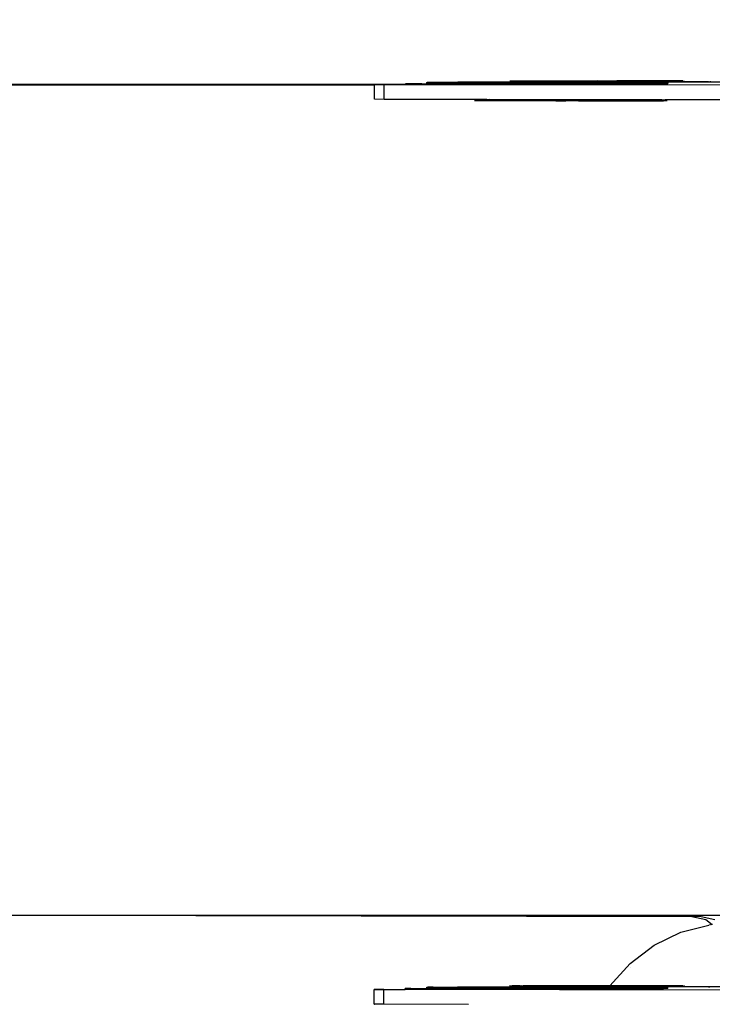
# Model space of a CAD drawing. Units: centimetres. Extents: x -1359 to 1328, y -704 to 1011.
# Drawn here: x 84 to 141, y 22 to 103 of the extents above; entities that cross this region are included whole.
import ezdxf

# ---------------------------------------------------------------- set-up
doc = ezdxf.new("R2010")
doc.units = ezdxf.units.CM
doc.layers.add('VP-DIM', color=7, linetype='Continuous')
doc.layers.add('VP-HIC', color=6, linetype='Continuous')
doc.layers.add('VP-EQ', color=7, linetype='Continuous', true_color=0x8a3492)
doc.dimstyles.new('Strefa', dxfattribs={"dimtxt": 14, "dimasz": 20, "dimexe": 20, "dimexo": 50, "dimgap": 20, "dimtad": 0, "dimdec": 0, "dimzin": 0, "dimdsep": 46, "dimtxsty": 'Standard', "dimcen": 0.09, "dimadec": 0, "dimazin": 0, "dimtfac": 1, "dimtdec": 4, "dimtofl": 0, "dimtmove": 0, "dimatfit": 3, "dimfxl": 70, "dimfxlon": 1, "dimtolj": 1, "dimtzin": 0, "dimarcsym": 0})

# ---------------------------------------------------------------- blocks, each defined once
blk = doc.blocks.new('*D16')
at = {"layer": 'Defpoints', "color": 0}
for p in [(110.875, 418.268), (-277.895, -703.416), (1277.569, -703.416)]:
    blk.add_point(p, dxfattribs=at)
at = {"layer": 'VP-DIM', "color": 0, "lineweight": -2}
for p, q in [((1177.569, 418.268), (1327.569, 418.268)), ((1277.569, 368.268), (1277.569, -62.574)), ((1277.569, -653.416), (1277.569, -222.574)), ((1177.569, -703.416), (1327.569, -703.416))]:
    blk.add_line(p, q, dxfattribs=at)
at = {"layer": 'VP-DIM', "color": 0}
for points in [[(1285.902, 368.268), (1269.236, 368.268), (1277.569, 418.268)], [(1269.236, -653.416), (1285.902, -653.416), (1277.569, -703.416)]]:
    blk.add_solid(points, dxfattribs=at)
at = {"layer": 'VP-DIM', "color": 0, "insert": (1277.569, -142.574), "char_height": 40, "attachment_point": 5, "rotation": 90}
blk.add_mtext('\\A1;1122', dxfattribs=at)
blk = doc.blocks.new('*D17')
at = {"layer": 'Defpoints', "color": 0}
for p in [(285.709, 191.536), (-278.64, -603.259), (1081.72, -603.259)]:
    blk.add_point(p, dxfattribs=at)
at = {"layer": 'VP-DIM', "color": 0, "lineweight": -2}
for p, q in [((981.72, 191.536), (1131.72, 191.536)), ((1081.72, 141.536), (1081.72, -132.528)), ((1081.72, -553.259), (1081.72, -279.195)), ((981.72, -603.259), (1131.72, -603.259))]:
    blk.add_line(p, q, dxfattribs=at)
at = {"layer": 'VP-DIM', "color": 0}
for points in [[(1090.053, 141.536), (1073.387, 141.536), (1081.72, 191.536)], [(1073.387, -553.259), (1090.053, -553.259), (1081.72, -603.259)]]:
    blk.add_solid(points, dxfattribs=at)
at = {"layer": 'VP-DIM', "color": 0, "insert": (1081.72, -205.861), "char_height": 40, "attachment_point": 5, "rotation": 90}
blk.add_mtext('\\A1;795', dxfattribs=at)
blk = doc.blocks.new('*D18')
at = {"layer": 'Defpoints', "color": 0}
for p in [(-438.459, 961.257), (916.842, 12.141), (-438.459, -543.867)]:
    blk.add_point(p, dxfattribs=at)
at = {"layer": 'VP-DIM', "color": 0, "lineweight": -2}
for p, q in [((-438.459, 861.257), (-438.459, 1011.257)), ((916.842, 861.257), (916.842, 1011.257)), ((-388.459, 961.257), (119.565, 961.257)), ((866.842, 961.257), (292.899, 961.257))]:
    blk.add_line(p, q, dxfattribs=at)
at = {"layer": 'VP-DIM', "color": 0}
for points in [[(-388.459, 969.59), (-388.459, 952.923), (-438.459, 961.257)], [(866.842, 952.923), (866.842, 969.59), (916.842, 961.257)]]:
    blk.add_solid(points, dxfattribs=at)
at = {"layer": 'VP-DIM', "color": 0, "insert": (206.232, 961.257), "char_height": 40, "attachment_point": 5}
blk.add_mtext('\\A1;1355', dxfattribs=at)
blk = doc.blocks.new('*D19')
at = {"layer": 'Defpoints', "color": 0}
for p in [(-334.344, 614.256), (716.842, -34.409), (-334.344, -547.561)]:
    blk.add_point(p, dxfattribs=at)
at = {"layer": 'VP-DIM', "color": 0, "lineweight": -2}
for p, q in [((-334.344, 514.256), (-334.344, 664.256)), ((716.842, 514.256), (716.842, 664.256)), ((-284.344, 614.256), (228, 614.256)), ((666.842, 614.256), (381.333, 614.256))]:
    blk.add_line(p, q, dxfattribs=at)
at = {"layer": 'VP-DIM', "color": 0}
for points in [[(-284.344, 622.589), (-284.344, 605.923), (-334.344, 614.256)], [(666.842, 605.923), (666.842, 622.589), (716.842, 614.256)]]:
    blk.add_solid(points, dxfattribs=at)
at = {"layer": 'VP-DIM', "color": 0, "insert": (304.667, 614.256), "char_height": 40, "attachment_point": 5}
blk.add_mtext('\\A1;1051', dxfattribs=at)
blk = doc.blocks.new('3240')
at = {"layer": 'VP-EQ', "color": 7}
for p, q in [((2045.715, 364.625), (2008.534, 364.625)), ((2008.54, 364.598), (2043.165, 364.595)), ((2008.54, 364.595), (2043.165, 364.595)), ((2043.165, 364.6), (2043.173, 364.598)), ((2043.165, 364.595), (2043.165, 364.6)), ((2043.165, 364.595), (2043.173, 364.598)), ((2043.165, 363.4), (2043.165, 364.595)), ((2043.18, 364.595), (2043.173, 364.598)), ((2043.18, 364.595), (2043.922, 364.605)), ((2043.963, 364.591), (2043.18, 364.595)), ((2043.922, 364.605), (2045.715, 364.61)), ((2043.963, 363.391), (2043.963, 364.591)), ((2073.29, 364.552), (2043.963, 364.591)), ((2045.715, 364.673), (2045.87, 364.677)), ((2046.167, 364.668), (2045.715, 364.673)), ((2045.715, 364.625), (2045.715, 364.673)), ((2045.715, 364.61), (2045.715, 364.625)), ((2046.167, 364.612), (2045.715, 364.61)), ((2045.87, 364.677), (2046.602, 364.681)), ((2047.062, 364.664), (2046.167, 364.668)), ((2046.167, 364.612), (2046.167, 364.668)), ((2046.167, 364.612), (2053.072, 364.625)), ((2046.602, 364.681), (2047.472, 364.683)), ((2056.694, 364.64), (2047.062, 364.664)), ((2047.472, 364.789), (2047.559, 364.791)), ((2047.472, 364.683), (2047.472, 364.789)), ((2047.472, 364.683), (2047.768, 364.684)), ((2047.559, 364.791), (2048.009, 364.793)), ((2047.768, 364.786), (2047.559, 364.791)), ((2047.768, 364.684), (2047.768, 364.786)), ((2048.009, 364.785), (2047.768, 364.786)), ((2047.768, 364.684), (2048.009, 364.685)), ((2048.009, 364.793), (2050.005, 364.799)), ((2048.009, 364.685), (2048.009, 364.785)), ((2048.009, 364.785), (2051.391, 364.769)), ((2051.621, 364.693), (2048.009, 364.685)), ((2073.233, 364.817), (2050.005, 364.799)), ((2051.391, 364.769), (2051.578, 364.772)), ((2051.391, 364.699), (2051.639, 364.701)), ((2051.621, 364.693), (2051.391, 364.699)), ((2051.639, 364.773), (2051.578, 364.772)), ((2051.578, 364.772), (2051.639, 364.768)), ((2051.639, 364.696), (2051.621, 364.693)), ((2051.639, 364.773), (2052.357, 364.771)), ((2052.357, 364.771), (2051.639, 364.768)), ((2052.357, 364.698), (2051.639, 364.701)), ((2051.639, 364.696), (2052.243, 364.694)), ((2052.243, 364.694), (2052.357, 364.698)), ((2052.389, 364.771), (2052.357, 364.771)), ((2052.357, 364.698), (2052.389, 364.697)), ((2052.484, 364.772), (2052.389, 364.771)), ((2052.389, 364.771), (2052.484, 364.769)), ((2052.389, 364.697), (2052.484, 364.7)), ((2052.484, 364.697), (2052.389, 364.697)), ((2052.609, 364.768), (2052.484, 364.772)), ((2052.484, 364.769), (2052.609, 364.768)), ((2052.484, 364.7), (2052.634, 364.7)), ((2052.634, 364.696), (2052.484, 364.697)), ((2052.634, 364.773), (2052.609, 364.768)), ((2052.609, 364.768), (2052.758, 364.768)), ((2052.634, 364.773), (2052.994, 364.777)), ((2053.163, 364.705), (2052.634, 364.7)), ((2053.163, 364.705), (2052.634, 364.696)), ((2052.634, 364.696), (2052.894, 364.695)), ((2053.163, 364.764), (2052.758, 364.768)), ((2052.894, 364.695), (2052.994, 364.692)), ((2052.994, 364.777), (2053.9, 364.777)), ((2052.994, 364.692), (2053.9, 364.692)), ((2053.412, 364.625), (2053.072, 364.625)), ((2054.028, 364.765), (2053.163, 364.764)), ((2054.028, 364.704), (2053.163, 364.705)), ((2060.587, 364.636), (2053.412, 364.625)), ((2053.9, 364.777), (2055.407, 364.783)), ((2053.9, 364.692), (2055.568, 364.7)), ((2053.9, 364.692), (2055.407, 364.686)), ((2054.53, 364.764), (2054.028, 364.765)), ((2055.638, 364.71), (2054.028, 364.704)), ((2054.273, 364.887), (2054.498, 364.888)), ((2054.498, 364.884), (2054.273, 364.887)), ((2055.152, 364.886), (2054.498, 364.888)), ((2054.498, 364.884), (2055.152, 364.886)), ((2055.638, 364.759), (2054.53, 364.764)), ((2055.181, 364.885), (2055.152, 364.886)), ((2055.181, 364.885), (2055.267, 364.887)), ((2055.267, 364.884), (2055.181, 364.885)), ((2055.267, 364.887), (2055.404, 364.888)), ((2055.404, 364.884), (2055.267, 364.887)), ((2055.404, 364.884), (2055.267, 364.884)), ((2055.885, 364.891), (2055.404, 364.888)), ((2055.885, 364.891), (2055.404, 364.884)), ((2055.404, 364.884), (2055.731, 364.88)), ((2055.407, 364.783), (2056.174, 364.782)), ((2055.407, 364.686), (2056.174, 364.686)), ((2055.568, 364.7), (2061.65, 364.705)), ((2055.758, 364.761), (2055.638, 364.759)), ((2055.758, 364.707), (2055.638, 364.71)), ((2055.731, 364.88), (2056.556, 364.88)), ((2056.074, 364.76), (2055.758, 364.761)), ((2056.191, 364.707), (2055.758, 364.707)), ((2056.673, 364.891), (2055.885, 364.891)), ((2056.146, 364.76), (2056.074, 364.76)), ((2056.191, 364.762), (2056.146, 364.76)), ((2056.174, 364.782), (2058.068, 364.788)), ((2056.174, 364.686), (2058.068, 364.681)), ((2056.197, 364.76), (2056.191, 364.762)), ((2056.197, 364.708), (2056.191, 364.707)), ((2056.339, 364.76), (2056.197, 364.76)), ((2056.339, 364.708), (2056.197, 364.708)), ((2056.468, 364.76), (2056.339, 364.76)), ((2056.468, 364.709), (2056.339, 364.708)), ((2056.519, 364.758), (2056.468, 364.76)), ((2056.519, 364.709), (2056.468, 364.709)), ((2056.556, 364.762), (2056.519, 364.758)), ((2056.556, 364.706), (2056.519, 364.709)), ((2056.556, 364.88), (2057.927, 364.874)), ((2056.887, 364.762), (2056.556, 364.762)), ((2056.887, 364.707), (2056.556, 364.706)), ((2058.138, 364.896), (2056.673, 364.891)), ((2060.587, 364.636), (2056.694, 364.64)), ((2057.019, 364.761), (2056.887, 364.762)), ((2057.019, 364.708), (2056.887, 364.707)), ((2058.105, 364.757), (2057.019, 364.761)), ((2058.105, 364.711), (2057.019, 364.708)), ((2057.927, 364.874), (2058.625, 364.875)), ((2058.068, 364.788), (2058.602, 364.787)), ((2058.068, 364.681), (2058.602, 364.682)), ((2058.125, 364.755), (2058.105, 364.757)), ((2058.125, 364.714), (2058.105, 364.711)), ((2058.362, 364.756), (2058.125, 364.755)), ((2058.491, 364.71), (2058.125, 364.714)), ((2058.247, 364.894), (2058.138, 364.896)), ((2058.64, 364.893), (2058.247, 364.894)), ((2058.491, 364.759), (2058.362, 364.756)), ((2058.792, 364.757), (2058.491, 364.759)), ((2058.792, 364.712), (2058.491, 364.71)), ((2058.602, 364.787), (2058.676, 364.789)), ((2058.602, 364.682), (2058.676, 364.68)), ((2058.625, 364.875), (2060.349, 364.87)), ((2058.647, 364.895), (2058.64, 364.893)), ((2058.776, 364.895), (2058.647, 364.895)), ((2058.886, 364.786), (2058.676, 364.789)), ((2058.676, 364.68), (2058.886, 364.683)), ((2058.892, 364.895), (2058.776, 364.895)), ((2058.795, 364.759), (2058.792, 364.757)), ((2058.795, 364.709), (2058.792, 364.712)), ((2058.998, 364.758), (2058.795, 364.759)), ((2058.998, 364.711), (2058.795, 364.709)), ((2059.059, 364.787), (2058.886, 364.786)), ((2059.059, 364.681), (2058.886, 364.683)), ((2058.939, 364.895), (2058.892, 364.895)), ((2058.973, 364.893), (2058.939, 364.895)), ((2059.274, 364.893), (2058.973, 364.893)), ((2059.201, 364.757), (2058.998, 364.758)), ((2059.201, 364.712), (2058.998, 364.711)), ((2059.201, 364.787), (2059.059, 364.787)), ((2059.201, 364.682), (2059.059, 364.681)), ((2059.284, 364.789), (2059.201, 364.787)), ((2059.209, 364.76), (2059.201, 364.757)), ((2059.209, 364.709), (2059.201, 364.712)), ((2059.284, 364.679), (2059.201, 364.682)), ((2059.284, 364.757), (2059.209, 364.76)), ((2059.284, 364.754), (2059.209, 364.76)), ((2059.284, 364.712), (2059.209, 364.709)), ((2059.394, 364.894), (2059.274, 364.893)), ((2059.337, 364.787), (2059.284, 364.789)), ((2059.616, 364.759), (2059.284, 364.757)), ((2059.284, 364.754), (2059.284, 364.757)), ((2059.784, 364.755), (2059.284, 364.754)), ((2059.284, 364.715), (2059.284, 364.712)), ((2059.784, 364.714), (2059.284, 364.715)), ((2059.616, 364.709), (2059.284, 364.712)), ((2059.337, 364.681), (2059.284, 364.679)), ((2059.351, 364.785), (2059.337, 364.787)), ((2059.351, 364.684), (2059.337, 364.681)), ((2059.373, 364.788), (2059.351, 364.785)), ((2059.373, 364.681), (2059.351, 364.684)), ((2059.797, 364.786), (2059.373, 364.788)), ((2059.797, 364.683), (2059.373, 364.681)), ((2060.382, 364.898), (2059.394, 364.894)), ((2059.784, 364.758), (2059.616, 364.759)), ((2059.784, 364.711), (2059.616, 364.709)), ((2059.784, 364.755), (2059.784, 364.758)), ((2059.986, 364.753), (2059.784, 364.755)), ((2061.041, 364.717), (2059.784, 364.714)), ((2059.784, 364.714), (2059.784, 364.711)), ((2059.868, 364.788), (2059.797, 364.786)), ((2059.868, 364.681), (2059.797, 364.683)), ((2059.915, 364.787), (2059.868, 364.788)), ((2059.915, 364.681), (2059.868, 364.681)), ((2059.915, 364.787), (2060.919, 364.791)), ((2059.915, 364.681), (2060.919, 364.677)), ((2061.041, 364.752), (2059.986, 364.753)), ((2060.349, 364.87), (2060.835, 364.871)), ((2060.401, 364.9), (2060.382, 364.898)), ((2060.734, 364.896), (2060.401, 364.9)), ((2061.738, 364.634), (2060.587, 364.636)), ((2061.008, 364.898), (2060.734, 364.896)), ((2060.835, 364.871), (2060.902, 364.869)), ((2060.902, 364.869), (2061.093, 364.872)), ((2060.919, 364.791), (2061.329, 364.79)), ((2060.919, 364.677), (2061.329, 364.679)), ((2061.01, 364.896), (2061.008, 364.898)), ((2061.195, 364.897), (2061.01, 364.896)), ((2061.407, 364.753), (2061.041, 364.752)), ((2061.407, 364.715), (2061.041, 364.717)), ((2061.251, 364.87), (2061.093, 364.872)), ((2061.379, 364.898), (2061.195, 364.897)), ((2061.38, 364.87), (2061.251, 364.87)), ((2061.329, 364.79), (2063.897, 364.793)), ((2061.329, 364.679), (2063.897, 364.675)), ((2061.388, 364.895), (2061.379, 364.898)), ((2061.455, 364.868), (2061.38, 364.87)), ((2061.455, 364.901), (2061.388, 364.895)), ((2061.758, 364.896), (2061.388, 364.895)), ((2063.896, 364.75), (2061.407, 364.753)), ((2061.65, 364.716), (2061.407, 364.715)), ((2061.758, 364.896), (2061.455, 364.901)), ((2061.504, 364.87), (2061.455, 364.868)), ((2061.517, 364.872), (2061.504, 364.87)), ((2061.537, 364.87), (2061.517, 364.872)), ((2061.53, 364.77), (2061.561, 364.769)), ((2061.53, 364.699), (2061.561, 364.699)), ((2061.922, 364.872), (2061.537, 364.87)), ((2061.561, 364.769), (2061.639, 364.77)), ((2061.561, 364.699), (2061.639, 364.699)), ((2061.639, 364.77), (2061.703, 364.769)), ((2061.703, 364.7), (2061.639, 364.699)), ((2061.658, 364.725), (2061.65, 364.726)), ((2061.65, 364.726), (2061.65, 364.716)), ((2061.65, 364.716), (2061.65, 364.705)), ((2061.815, 364.716), (2061.65, 364.716)), ((2061.65, 364.705), (2061.815, 364.705)), ((2061.658, 364.725), (2061.815, 364.728)), ((2061.815, 364.724), (2061.658, 364.725)), ((2061.835, 364.77), (2061.703, 364.769)), ((2061.835, 364.698), (2061.703, 364.7)), ((2061.738, 364.634), (2061.952, 364.634)), ((2061.91, 364.9), (2061.758, 364.896)), ((2061.91, 364.897), (2061.758, 364.896)), ((2062.233, 364.73), (2061.815, 364.728)), ((2061.838, 364.723), (2061.815, 364.724)), ((2061.815, 364.724), (2061.815, 364.716)), ((2061.815, 364.716), (2061.815, 364.705)), ((2061.838, 364.716), (2061.815, 364.716)), ((2061.815, 364.705), (2061.838, 364.705)), ((2061.887, 364.769), (2061.835, 364.77)), ((2061.887, 364.7), (2061.835, 364.698)), ((2061.838, 364.723), (2062.276, 364.721)), ((2061.838, 364.723), (2061.838, 364.716)), ((2062.276, 364.721), (2061.838, 364.716)), ((2063.07, 364.718), (2061.838, 364.716)), ((2061.838, 364.716), (2061.838, 364.705)), ((2065.389, 364.706), (2061.838, 364.705)), ((2063.087, 364.771), (2061.887, 364.769)), ((2063.087, 364.698), (2061.887, 364.7)), ((2063.054, 364.903), (2061.91, 364.9)), ((2061.91, 364.9), (2061.91, 364.897)), ((2061.987, 364.87), (2061.922, 364.872)), ((2062.03, 364.87), (2061.987, 364.87)), ((2062.03, 364.87), (2062.943, 364.867)), ((2062.233, 364.73), (2065.389, 364.74)), ((2062.276, 364.721), (2063.07, 364.718)), ((2062.943, 364.867), (2063.317, 364.868)), ((2063.387, 364.901), (2063.054, 364.903)), ((2063.07, 364.718), (2063.47, 364.717)), ((2063.147, 364.769), (2063.087, 364.771)), ((2063.147, 364.699), (2063.087, 364.698)), ((2064.355, 364.771), (2063.147, 364.769)), ((2064.355, 364.698), (2063.147, 364.699)), ((2063.317, 364.868), (2065.654, 364.865)), ((2065.652, 364.904), (2063.387, 364.901)), ((2063.47, 364.717), (2063.896, 364.719)), ((2063.499, 364.886), (2063.527, 364.887)), ((2063.598, 364.886), (2063.527, 364.887)), ((2063.598, 364.886), (2063.657, 364.887)), ((2063.777, 364.886), (2063.657, 364.887)), ((2063.824, 364.887), (2063.777, 364.886)), ((2064.916, 364.885), (2063.824, 364.887)), ((2064.081, 364.752), (2063.896, 364.75)), ((2064.445, 364.714), (2063.896, 364.719)), ((2063.897, 364.793), (2064.105, 364.792)), ((2063.897, 364.675), (2064.105, 364.677)), ((2064.194, 364.748), (2064.081, 364.752)), ((2064.105, 364.792), (2066.906, 364.794)), ((2064.105, 364.677), (2066.906, 364.675)), ((2065.389, 364.747), (2064.194, 364.748)), ((2064.408, 364.769), (2064.355, 364.771)), ((2064.408, 364.699), (2064.355, 364.698)), ((2065.619, 364.771), (2064.408, 364.769)), ((2065.619, 364.698), (2064.408, 364.699)), ((2066.755, 364.72), (2064.445, 364.714)), ((2064.445, 364.714), (2065.389, 364.711)), ((2064.971, 364.887), (2064.916, 364.885)), ((2066.07, 364.885), (2064.971, 364.887)), ((2065.389, 364.747), (2067.022, 364.749)), ((2065.389, 364.74), (2065.389, 364.747)), ((2067.05, 364.743), (2065.389, 364.74)), ((2065.389, 364.706), (2065.389, 364.711)), ((2065.389, 364.711), (2065.712, 364.711)), ((2065.389, 364.706), (2067.079, 364.706)), ((2065.664, 364.769), (2065.619, 364.771)), ((2065.664, 364.7), (2065.619, 364.698)), ((2065.821, 364.903), (2065.652, 364.904)), ((2065.654, 364.865), (2065.842, 364.866)), ((2066.362, 364.769), (2065.664, 364.769)), ((2066.362, 364.7), (2065.664, 364.7)), ((2066.755, 364.72), (2065.712, 364.711)), ((2065.712, 364.711), (2067.079, 364.706)), ((2068.254, 364.905), (2065.821, 364.903)), ((2065.842, 364.866), (2068.391, 364.864)), ((2066.025, 364.827), (2065.897, 364.828)), ((2067.003, 364.827), (2066.025, 364.827)), ((2066.119, 364.887), (2066.07, 364.885)), ((2067.221, 364.885), (2066.119, 364.887)), ((2066.367, 364.77), (2066.362, 364.769)), ((2066.367, 364.699), (2066.362, 364.7)), ((2066.575, 364.768), (2066.367, 364.77)), ((2066.575, 364.7), (2066.367, 364.699)), ((2066.676, 364.77), (2066.575, 364.768)), ((2066.676, 364.699), (2066.575, 364.7)), ((2066.676, 364.77), (2066.804, 364.77)), ((2066.676, 364.699), (2066.804, 364.7)), ((2066.804, 364.718), (2066.755, 364.72)), ((2066.807, 364.769), (2066.804, 364.77)), ((2067.022, 364.719), (2066.804, 364.718)), ((2066.807, 364.7), (2066.804, 364.7)), ((2066.857, 364.77), (2066.807, 364.769)), ((2066.857, 364.699), (2066.807, 364.7)), ((2067.17, 364.794), (2066.906, 364.794)), ((2066.938, 364.676), (2066.906, 364.675)), ((2067.17, 364.675), (2066.938, 364.676)), ((2067.231, 364.828), (2067.003, 364.827)), ((2067.05, 364.75), (2067.022, 364.749)), ((2067.05, 364.746), (2067.022, 364.749)), ((2067.05, 364.719), (2067.022, 364.719)), ((2067.299, 364.744), (2067.05, 364.746)), ((2067.05, 364.746), (2067.05, 364.743)), ((2067.05, 364.743), (2067.299, 364.744)), ((2067.079, 364.706), (2067.253, 364.707)), ((2067.188, 364.793), (2067.17, 364.794)), ((2067.188, 364.676), (2067.17, 364.675)), ((2067.262, 364.887), (2067.221, 364.885)), ((2068.265, 364.827), (2067.231, 364.828)), ((2067.896, 364.887), (2067.262, 364.887)), ((2067.901, 364.886), (2067.896, 364.887)), ((2068.09, 364.887), (2067.901, 364.886)), ((2068.182, 364.886), (2068.09, 364.887)), ((2068.182, 364.886), (2068.299, 364.887)), ((2068.299, 364.904), (2068.254, 364.905)), ((2068.434, 364.828), (2068.265, 364.827)), ((2068.497, 364.905), (2068.299, 364.904)), ((2068.299, 364.887), (2068.347, 364.887)), ((2068.391, 364.864), (2068.632, 364.864)), ((2069.524, 364.827), (2068.434, 364.828)), ((2068.522, 364.904), (2068.497, 364.905)), ((2068.648, 364.865), (2068.632, 364.864)), ((2069.634, 364.829), (2069.524, 364.827)), ((2070.512, 364.829), (2069.634, 364.829)), ((2070.6, 364.827), (2070.512, 364.829)), ((2070.6, 364.827), (2070.702, 364.828)), ((2070.743, 364.829), (2070.702, 364.828)), ((2070.787, 364.828), (2070.743, 364.829)), ((2043.165, 363.4), (2043.18, 363.401)), ((2043.18, 363.396), (2043.165, 363.4)), ((2043.963, 363.391), (2043.18, 363.396)), ((2050.911, 363.374), (2043.963, 363.391)), ((2051.391, 363.37), (2050.911, 363.374)), ((2051.628, 363.373), (2051.391, 363.37)), ((2051.391, 363.299), (2051.639, 363.301)), ((2051.639, 363.296), (2051.391, 363.299)), ((2051.628, 363.373), (2051.639, 363.368)), ((2052.357, 363.371), (2051.639, 363.368)), ((2052.357, 363.298), (2051.639, 363.301)), ((2051.639, 363.296), (2052.357, 363.298)), ((2052.383, 363.371), (2052.357, 363.371)), ((2052.357, 363.298), (2052.389, 363.297)), ((2052.383, 363.371), (2052.389, 363.37)), ((2052.389, 363.37), (2052.484, 363.369)), ((2052.389, 363.297), (2052.484, 363.3)), ((2052.484, 363.297), (2052.389, 363.297)), ((2052.484, 363.369), (2052.634, 363.368)), ((2052.484, 363.3), (2052.634, 363.3)), ((2052.634, 363.296), (2052.484, 363.297)), ((2053.163, 363.364), (2052.634, 363.368)), ((2053.163, 363.305), (2052.634, 363.3)), ((2053.163, 363.305), (2052.634, 363.296)), ((2052.634, 363.296), (2052.994, 363.292)), ((2052.994, 363.292), (2053.9, 363.292)), ((2054.028, 363.365), (2053.163, 363.364)), ((2054.028, 363.304), (2053.163, 363.305)), ((2053.9, 363.292), (2055.407, 363.286)), ((2055.638, 363.359), (2054.028, 363.365)), ((2055.638, 363.31), (2054.028, 363.304)), ((2055.407, 363.286), (2056.174, 363.286)), ((2055.758, 363.361), (2055.638, 363.359)), ((2055.758, 363.307), (2055.638, 363.31)), ((2056.124, 363.365), (2055.758, 363.361)), ((2056.191, 363.307), (2055.758, 363.307)), ((2056.191, 363.362), (2056.124, 363.365)), ((2056.174, 363.286), (2058.068, 363.281)), ((2056.197, 363.36), (2056.191, 363.362)), ((2056.197, 363.308), (2056.191, 363.307)), ((2056.339, 363.36), (2056.197, 363.36)), ((2056.339, 363.308), (2056.197, 363.308)), ((2056.468, 363.36), (2056.339, 363.36)), ((2056.468, 363.309), (2056.339, 363.308)), ((2056.519, 363.358), (2056.468, 363.36)), ((2056.519, 363.309), (2056.468, 363.309)), ((2056.556, 363.362), (2056.519, 363.358)), ((2056.556, 363.306), (2056.519, 363.309)), ((2056.887, 363.362), (2056.556, 363.362)), ((2056.887, 363.307), (2056.556, 363.306)), ((2057.019, 363.361), (2056.887, 363.362)), ((2057.019, 363.308), (2056.887, 363.307)), ((2058.105, 363.357), (2057.019, 363.361)), ((2058.105, 363.311), (2057.019, 363.308)), ((2058.068, 363.281), (2058.602, 363.282)), ((2058.125, 363.355), (2058.105, 363.357)), ((2058.125, 363.314), (2058.105, 363.311)), ((2058.491, 363.359), (2058.125, 363.355)), ((2058.491, 363.31), (2058.125, 363.314)), ((2058.792, 363.357), (2058.491, 363.359)), ((2058.792, 363.312), (2058.491, 363.31)), ((2058.602, 363.282), (2058.676, 363.28)), ((2058.676, 363.28), (2058.886, 363.283)), ((2058.795, 363.36), (2058.792, 363.357)), ((2058.795, 363.309), (2058.792, 363.312)), ((2058.998, 363.358), (2058.795, 363.36)), ((2058.998, 363.311), (2058.795, 363.309)), ((2059.059, 363.281), (2058.886, 363.283)), ((2059.201, 363.357), (2058.998, 363.358)), ((2059.201, 363.312), (2058.998, 363.311)), ((2059.201, 363.282), (2059.059, 363.281)), ((2059.209, 363.36), (2059.201, 363.357)), ((2059.209, 363.309), (2059.201, 363.312)), ((2059.284, 363.279), (2059.201, 363.282)), ((2059.284, 363.357), (2059.209, 363.36)), ((2059.284, 363.354), (2059.209, 363.36)), ((2059.284, 363.312), (2059.209, 363.309)), ((2059.616, 363.359), (2059.284, 363.357)), ((2059.284, 363.354), (2059.284, 363.357)), ((2059.784, 363.355), (2059.284, 363.354)), ((2059.284, 363.315), (2059.284, 363.312)), ((2059.784, 363.314), (2059.284, 363.315)), ((2059.616, 363.309), (2059.284, 363.312)), ((2059.337, 363.281), (2059.284, 363.279)), ((2059.351, 363.284), (2059.337, 363.281)), ((2059.373, 363.281), (2059.351, 363.284)), ((2059.797, 363.283), (2059.373, 363.281)), ((2059.784, 363.358), (2059.616, 363.359)), ((2059.784, 363.311), (2059.616, 363.309)), ((2059.784, 363.355), (2059.784, 363.358)), ((2061.041, 363.352), (2059.784, 363.355)), ((2061.041, 363.317), (2059.784, 363.314)), ((2059.784, 363.314), (2059.784, 363.311)), ((2059.868, 363.281), (2059.797, 363.283)), ((2059.915, 363.281), (2059.868, 363.281)), ((2059.915, 363.281), (2060.919, 363.277)), ((2060.919, 363.277), (2061.329, 363.279)), ((2061.407, 363.353), (2061.041, 363.352)), ((2061.407, 363.315), (2061.041, 363.317)), ((2061.329, 363.279), (2063.897, 363.275)), ((2061.661, 363.358), (2061.407, 363.353)), ((2063.896, 363.35), (2061.407, 363.353)), ((2063.896, 363.319), (2061.407, 363.315)), ((2061.53, 363.299), (2061.561, 363.299)), ((2061.561, 363.299), (2061.639, 363.299)), ((2061.703, 363.3), (2061.639, 363.299)), ((2063.896, 363.35), (2061.661, 363.358)), ((2061.835, 363.298), (2061.703, 363.3)), ((2061.887, 363.3), (2061.835, 363.298)), ((2063.087, 363.298), (2061.887, 363.3)), ((2063.147, 363.299), (2063.087, 363.298)), ((2064.355, 363.298), (2063.147, 363.299)), ((2064.081, 363.352), (2063.896, 363.35)), ((2064.081, 363.317), (2063.896, 363.319)), ((2063.897, 363.275), (2064.105, 363.277)), ((2066.755, 363.349), (2064.081, 363.352)), ((2066.755, 363.32), (2064.081, 363.317)), ((2064.105, 363.277), (2066.906, 363.275)), ((2064.408, 363.299), (2064.355, 363.298)), ((2065.619, 363.298), (2064.408, 363.299)), ((2065.664, 363.3), (2065.619, 363.298)), ((2066.362, 363.3), (2065.664, 363.3)), ((2066.367, 363.299), (2066.362, 363.3)), ((2066.575, 363.3), (2066.367, 363.299)), ((2066.676, 363.299), (2066.575, 363.3)), ((2066.676, 363.299), (2066.804, 363.3)), ((2066.755, 363.349), (2067.022, 363.349)), ((2066.804, 363.318), (2066.755, 363.32)), ((2067.022, 363.32), (2066.804, 363.318)), ((2066.807, 363.3), (2066.804, 363.3)), ((2066.857, 363.299), (2066.807, 363.3)), ((2066.938, 363.276), (2066.906, 363.275)), ((2067.17, 363.275), (2066.938, 363.276)), ((2067.05, 363.35), (2067.022, 363.349)), ((2067.05, 363.319), (2067.022, 363.32)), ((2067.421, 363.354), (2067.05, 363.35)), ((2067.188, 363.276), (2067.17, 363.275)), ((2073.24, 363.352), (2067.421, 363.354)), ((2006.169, 296.446), (2017.938, 296.424)), ((2006.169, 296.44), (2014.938, 296.424)), ((2014.938, 296.424), (2017.938, 296.424)), ((2014.938, 296.424), (2069.23, 296.322)), ((2017.938, 296.424), (2069.98, 296.327)), ((2017.938, 296.424), (2072.601, 296.424)), ((2069.23, 296.322), (2070.366, 296.059)), ((2069.98, 296.327), (2071.116, 296.063)), ((2070.366, 296.059), (2070.881, 295.661)), ((2066.131, 293.958), (2068.316, 295.02)), ((2068.316, 295.02), (2070.628, 295.605)), ((2070.628, 295.605), (2070.632, 295.605)), ((2070.881, 295.661), (2070.632, 295.605)), ((2070.926, 295.671), (2070.881, 295.661)), ((2064.151, 292.456), (2066.131, 293.958)), ((2062.498, 290.624), (2064.151, 292.456)), ((2064.154, 292.167), (2064.154, 292.169)), ((2064.158, 292.169), (2064.154, 292.169)), ((2043.152, 290.325), (2043.909, 290.329)), ((2043.167, 290.32), (2043.152, 290.325)), ((2043.152, 289.125), (2043.152, 290.325)), ((2043.95, 290.316), (2043.167, 290.32)), ((2043.909, 290.329), (2045.701, 290.335)), ((2043.95, 289.116), (2043.95, 290.316)), ((2073.29, 290.276), (2043.95, 290.316)), ((2045.701, 290.397), (2045.857, 290.401)), ((2046.153, 290.393), (2045.701, 290.397)), ((2045.701, 290.335), (2045.701, 290.397)), ((2046.153, 290.336), (2045.701, 290.335)), ((2045.857, 290.401), (2046.588, 290.405)), ((2047.049, 290.388), (2046.153, 290.393)), ((2046.153, 290.336), (2046.153, 290.393)), ((2060.574, 290.36), (2046.153, 290.336)), ((2046.588, 290.405), (2047.459, 290.407)), ((2056.681, 290.364), (2047.049, 290.388)), ((2047.459, 290.513), (2047.546, 290.515)), ((2047.459, 290.407), (2047.459, 290.513)), ((2047.459, 290.407), (2047.755, 290.408)), ((2047.546, 290.515), (2047.995, 290.518)), ((2047.755, 290.51), (2047.546, 290.515)), ((2047.755, 290.408), (2047.755, 290.51)), ((2047.995, 290.509), (2047.755, 290.51)), ((2047.755, 290.408), (2047.995, 290.409)), ((2047.995, 290.518), (2049.992, 290.523)), ((2047.995, 290.409), (2047.995, 290.509)), ((2047.995, 290.509), (2051.378, 290.494)), ((2051.608, 290.417), (2047.995, 290.409)), ((2062.428, 290.54), (2049.992, 290.523)), ((2051.378, 290.494), (2051.565, 290.496)), ((2051.378, 290.423), (2051.626, 290.425)), ((2051.608, 290.417), (2051.378, 290.423)), ((2051.626, 290.497), (2051.565, 290.496)), ((2051.565, 290.496), (2051.626, 290.492)), ((2051.608, 290.417), (2051.626, 290.42)), ((2051.626, 290.497), (2052.344, 290.495)), ((2052.344, 290.495), (2051.626, 290.492)), ((2052.344, 290.422), (2051.626, 290.425)), ((2051.626, 290.42), (2052.23, 290.418)), ((2052.23, 290.418), (2052.344, 290.422)), ((2052.376, 290.496), (2052.344, 290.495)), ((2052.344, 290.422), (2052.376, 290.422)), ((2052.376, 290.496), (2052.471, 290.493)), ((2052.471, 290.496), (2052.376, 290.496)), ((2052.376, 290.422), (2052.471, 290.424)), ((2052.471, 290.421), (2052.376, 290.422)), ((2052.596, 290.493), (2052.471, 290.496)), ((2052.471, 290.493), (2052.596, 290.493)), ((2052.471, 290.424), (2052.621, 290.425)), ((2052.621, 290.42), (2052.471, 290.421)), ((2052.621, 290.497), (2052.596, 290.493)), ((2052.596, 290.493), (2052.745, 290.492)), ((2052.621, 290.497), (2052.981, 290.501)), ((2053.149, 290.429), (2052.621, 290.425)), ((2053.149, 290.429), (2052.621, 290.42)), ((2052.621, 290.42), (2052.881, 290.419)), ((2053.149, 290.488), (2052.745, 290.492)), ((2052.881, 290.419), (2052.981, 290.416)), ((2052.981, 290.501), (2053.887, 290.501)), ((2052.981, 290.416), (2053.887, 290.416)), ((2054.015, 290.489), (2053.149, 290.488)), ((2054.015, 290.428), (2053.149, 290.429)), ((2053.887, 290.501), (2055.394, 290.507)), ((2053.887, 290.416), (2055.555, 290.424)), ((2053.887, 290.416), (2055.394, 290.41)), ((2054.517, 290.488), (2054.015, 290.489)), ((2055.625, 290.434), (2054.015, 290.428)), ((2054.259, 290.611), (2054.485, 290.612)), ((2054.485, 290.608), (2054.259, 290.611)), ((2055.139, 290.61), (2054.485, 290.612)), ((2054.485, 290.608), (2055.139, 290.61)), ((2055.625, 290.483), (2054.517, 290.488)), ((2055.168, 290.609), (2055.139, 290.61)), ((2055.168, 290.609), (2055.254, 290.611)), ((2055.254, 290.608), (2055.168, 290.609)), ((2055.254, 290.611), (2055.391, 290.612)), ((2055.391, 290.608), (2055.254, 290.611)), ((2055.391, 290.608), (2055.254, 290.608)), ((2055.872, 290.616), (2055.391, 290.612)), ((2055.872, 290.616), (2055.391, 290.608)), ((2055.391, 290.608), (2055.718, 290.604)), ((2055.394, 290.507), (2056.161, 290.506)), ((2055.394, 290.41), (2056.161, 290.411)), ((2055.555, 290.424), (2061.636, 290.429)), ((2055.745, 290.485), (2055.625, 290.483)), ((2055.745, 290.432), (2055.625, 290.434)), ((2055.718, 290.604), (2056.543, 290.604)), ((2056.061, 290.484), (2055.745, 290.485)), ((2056.177, 290.431), (2055.745, 290.432)), ((2056.66, 290.615), (2055.872, 290.616)), ((2056.133, 290.484), (2056.061, 290.484)), ((2056.177, 290.486), (2056.133, 290.484)), ((2056.161, 290.506), (2058.055, 290.512)), ((2056.161, 290.411), (2058.055, 290.405)), ((2056.184, 290.484), (2056.177, 290.486)), ((2056.184, 290.433), (2056.177, 290.431)), ((2056.326, 290.485), (2056.184, 290.484)), ((2056.326, 290.433), (2056.184, 290.433)), ((2056.454, 290.484), (2056.326, 290.485)), ((2056.454, 290.433), (2056.326, 290.433)), ((2056.505, 290.482), (2056.454, 290.484)), ((2056.505, 290.433), (2056.454, 290.433)), ((2056.543, 290.487), (2056.505, 290.482)), ((2056.543, 290.43), (2056.505, 290.433)), ((2056.543, 290.604), (2057.914, 290.598)), ((2056.874, 290.486), (2056.543, 290.487)), ((2056.874, 290.431), (2056.543, 290.43)), ((2058.125, 290.62), (2056.66, 290.615)), ((2060.574, 290.36), (2056.681, 290.364)), ((2057.005, 290.485), (2056.874, 290.486)), ((2057.005, 290.432), (2056.874, 290.431)), ((2058.091, 290.482), (2057.005, 290.485)), ((2058.091, 290.436), (2057.005, 290.432)), ((2057.914, 290.598), (2058.612, 290.599)), ((2058.055, 290.512), (2058.589, 290.511)), ((2058.055, 290.405), (2058.589, 290.406)), ((2058.112, 290.479), (2058.091, 290.482)), ((2058.112, 290.438), (2058.091, 290.436)), ((2058.349, 290.48), (2058.112, 290.479)), ((2058.478, 290.434), (2058.112, 290.438)), ((2058.233, 290.618), (2058.125, 290.62)), ((2058.627, 290.617), (2058.233, 290.618)), ((2058.478, 290.483), (2058.349, 290.48)), ((2058.779, 290.481), (2058.478, 290.483)), ((2058.779, 290.436), (2058.478, 290.434)), ((2058.589, 290.511), (2058.663, 290.513)), ((2058.589, 290.406), (2058.663, 290.404)), ((2058.612, 290.599), (2060.336, 290.594)), ((2058.633, 290.619), (2058.627, 290.617)), ((2058.763, 290.619), (2058.633, 290.619)), ((2058.873, 290.51), (2058.663, 290.513)), ((2058.663, 290.404), (2058.873, 290.407)), ((2058.879, 290.619), (2058.763, 290.619)), ((2058.782, 290.484), (2058.779, 290.481)), ((2058.782, 290.433), (2058.779, 290.436)), ((2058.985, 290.482), (2058.782, 290.484)), ((2058.985, 290.435), (2058.782, 290.433)), ((2059.046, 290.512), (2058.873, 290.51)), ((2059.046, 290.406), (2058.873, 290.407)), ((2058.926, 290.62), (2058.879, 290.619)), ((2058.96, 290.617), (2058.926, 290.62)), ((2059.261, 290.618), (2058.96, 290.617)), ((2059.187, 290.481), (2058.985, 290.482)), ((2059.187, 290.436), (2058.985, 290.435)), ((2059.188, 290.511), (2059.046, 290.512)), ((2059.188, 290.406), (2059.046, 290.406)), ((2059.196, 290.484), (2059.187, 290.481)), ((2059.196, 290.433), (2059.187, 290.436)), ((2059.271, 290.514), (2059.188, 290.511)), ((2059.271, 290.404), (2059.188, 290.406)), ((2059.271, 290.481), (2059.196, 290.484)), ((2059.271, 290.478), (2059.196, 290.484)), ((2059.271, 290.436), (2059.196, 290.433)), ((2059.381, 290.619), (2059.261, 290.618)), ((2059.324, 290.512), (2059.271, 290.514)), ((2059.603, 290.484), (2059.271, 290.481)), ((2059.271, 290.478), (2059.271, 290.481)), ((2059.771, 290.479), (2059.271, 290.478)), ((2059.271, 290.439), (2059.271, 290.436)), ((2059.771, 290.438), (2059.271, 290.439)), ((2059.603, 290.434), (2059.271, 290.436)), ((2059.324, 290.406), (2059.271, 290.404)), ((2059.338, 290.509), (2059.324, 290.512)), ((2059.338, 290.408), (2059.324, 290.406)), ((2059.36, 290.512), (2059.338, 290.509)), ((2059.36, 290.405), (2059.338, 290.408)), ((2059.784, 290.51), (2059.36, 290.512)), ((2059.784, 290.407), (2059.36, 290.405)), ((2060.369, 290.622), (2059.381, 290.619)), ((2059.771, 290.482), (2059.603, 290.484)), ((2059.771, 290.435), (2059.603, 290.434)), ((2059.771, 290.479), (2059.771, 290.482)), ((2059.973, 290.477), (2059.771, 290.479)), ((2061.028, 290.441), (2059.771, 290.438)), ((2059.771, 290.438), (2059.771, 290.435)), ((2059.855, 290.512), (2059.784, 290.51)), ((2059.855, 290.405), (2059.784, 290.407)), ((2059.902, 290.512), (2059.855, 290.512)), ((2059.902, 290.406), (2059.855, 290.405)), ((2059.902, 290.512), (2060.906, 290.516)), ((2059.902, 290.406), (2060.906, 290.402)), ((2061.028, 290.476), (2059.973, 290.477)), ((2060.336, 290.594), (2060.822, 290.595)), ((2060.388, 290.624), (2060.369, 290.622)), ((2060.721, 290.621), (2060.388, 290.624)), ((2061.725, 290.358), (2060.574, 290.36)), ((2060.995, 290.622), (2060.721, 290.621)), ((2060.822, 290.595), (2060.889, 290.593)), ((2060.889, 290.593), (2061.08, 290.596)), ((2060.906, 290.516), (2061.316, 290.514)), ((2060.906, 290.402), (2061.316, 290.403)), ((2060.997, 290.62), (2060.995, 290.622)), ((2061.182, 290.622), (2060.997, 290.62)), ((2061.394, 290.478), (2061.028, 290.476)), ((2061.394, 290.44), (2061.028, 290.441)), ((2061.238, 290.594), (2061.08, 290.596)), ((2061.366, 290.622), (2061.182, 290.622)), ((2061.367, 290.595), (2061.238, 290.594)), ((2061.316, 290.514), (2063.884, 290.518)), ((2061.316, 290.403), (2063.884, 290.399)), ((2061.374, 290.619), (2061.366, 290.622)), ((2061.442, 290.593), (2061.367, 290.595)), ((2061.442, 290.625), (2061.374, 290.619)), ((2061.745, 290.62), (2061.374, 290.619)), ((2062.387, 290.474), (2061.394, 290.478)), ((2061.636, 290.441), (2061.394, 290.44)), ((2061.745, 290.62), (2061.442, 290.625)), ((2061.49, 290.594), (2061.442, 290.593)), ((2061.504, 290.597), (2061.49, 290.594)), ((2061.523, 290.594), (2061.504, 290.597)), ((2061.517, 290.494), (2061.547, 290.494)), ((2061.517, 290.423), (2061.547, 290.424)), ((2061.909, 290.596), (2061.523, 290.594)), ((2061.547, 290.494), (2061.626, 290.494)), ((2061.547, 290.424), (2061.626, 290.423)), ((2061.626, 290.494), (2061.69, 290.493)), ((2061.69, 290.424), (2061.626, 290.423)), ((2061.644, 290.449), (2061.636, 290.451)), ((2061.636, 290.451), (2061.636, 290.441)), ((2061.802, 290.442), (2061.636, 290.441)), ((2061.636, 290.441), (2061.636, 290.429)), ((2061.636, 290.429), (2061.802, 290.429)), ((2061.802, 290.452), (2061.644, 290.449)), ((2061.822, 290.495), (2061.69, 290.493)), ((2061.822, 290.423), (2061.69, 290.424)), ((2061.725, 290.358), (2061.939, 290.358)), ((2061.897, 290.624), (2061.745, 290.62)), ((2061.897, 290.621), (2061.745, 290.62)), ((2061.802, 290.452), (2062.375, 290.455)), ((2061.825, 290.448), (2061.802, 290.452)), ((2061.802, 290.448), (2061.802, 290.442)), ((2061.802, 290.442), (2061.802, 290.429)), ((2061.825, 290.442), (2061.802, 290.442)), ((2061.802, 290.429), (2061.825, 290.429)), ((2061.874, 290.493), (2061.822, 290.495)), ((2061.874, 290.424), (2061.822, 290.423)), ((2061.825, 290.448), (2062.262, 290.446)), ((2061.825, 290.448), (2061.825, 290.442)), ((2062.262, 290.446), (2061.825, 290.442)), ((2061.825, 290.442), (2061.825, 290.429)), ((2061.825, 290.429), (2062.359, 290.429)), ((2063.074, 290.495), (2061.874, 290.493)), ((2063.074, 290.422), (2061.874, 290.424)), ((2061.897, 290.624), (2061.897, 290.621)), ((2062.498, 290.624), (2061.897, 290.624)), ((2061.974, 290.594), (2061.909, 290.596)), ((2062.017, 290.595), (2061.974, 290.594)), ((2062.017, 290.595), (2062.468, 290.591)), ((2062.262, 290.446), (2062.369, 290.445)), ((2062.359, 290.429), (2062.369, 290.445)), ((2065.376, 290.43), (2062.359, 290.429)), ((2062.369, 290.445), (2063.457, 290.441)), ((2062.375, 290.455), (2062.387, 290.474)), ((2062.375, 290.455), (2065.376, 290.464)), ((2063.883, 290.474), (2062.387, 290.474)), ((2062.428, 290.54), (2062.442, 290.562)), ((2072.704, 290.542), (2062.428, 290.54)), ((2062.442, 290.562), (2062.468, 290.591)), ((2062.468, 290.591), (2062.498, 290.624)), ((2062.468, 290.591), (2062.93, 290.591)), ((2063.041, 290.627), (2062.498, 290.624)), ((2062.93, 290.591), (2063.303, 290.592)), ((2063.374, 290.625), (2063.041, 290.627)), ((2063.134, 290.494), (2063.074, 290.495)), ((2063.134, 290.424), (2063.074, 290.422)), ((2064.342, 290.495), (2063.134, 290.494)), ((2064.342, 290.422), (2063.134, 290.424)), ((2063.303, 290.592), (2065.64, 290.589)), ((2065.639, 290.629), (2063.374, 290.625)), ((2063.457, 290.441), (2063.883, 290.443)), ((2063.486, 290.61), (2063.514, 290.611)), ((2063.585, 290.61), (2063.514, 290.611)), ((2063.585, 290.61), (2063.643, 290.611)), ((2063.763, 290.61), (2063.643, 290.611)), ((2063.811, 290.611), (2063.763, 290.61)), ((2064.903, 290.609), (2063.811, 290.611)), ((2064.068, 290.476), (2063.883, 290.474)), ((2064.432, 290.438), (2063.883, 290.443)), ((2063.884, 290.518), (2064.092, 290.516)), ((2063.884, 290.399), (2064.092, 290.401)), ((2064.181, 290.472), (2064.068, 290.476)), ((2064.092, 290.516), (2066.893, 290.518)), ((2064.092, 290.401), (2066.893, 290.399)), ((2065.376, 290.472), (2064.181, 290.472)), ((2064.395, 290.494), (2064.342, 290.495)), ((2064.395, 290.424), (2064.342, 290.422)), ((2065.606, 290.495), (2064.395, 290.494)), ((2065.606, 290.422), (2064.395, 290.424)), ((2066.741, 290.444), (2064.432, 290.438)), ((2064.432, 290.438), (2065.376, 290.436)), ((2064.957, 290.611), (2064.903, 290.609)), ((2066.057, 290.609), (2064.957, 290.611)), ((2065.376, 290.472), (2067.009, 290.473)), ((2065.376, 290.464), (2065.376, 290.472)), ((2067.037, 290.468), (2065.376, 290.464)), ((2065.376, 290.43), (2065.376, 290.436)), ((2065.376, 290.436), (2065.698, 290.435)), ((2065.376, 290.43), (2067.065, 290.43)), ((2065.651, 290.493), (2065.606, 290.495)), ((2065.651, 290.424), (2065.606, 290.422)), ((2065.807, 290.627), (2065.639, 290.629)), ((2065.64, 290.589), (2065.829, 290.59)), ((2066.348, 290.493), (2065.651, 290.493)), ((2066.348, 290.424), (2065.651, 290.424)), ((2066.741, 290.444), (2065.698, 290.435)), ((2065.698, 290.435), (2067.065, 290.43)), ((2068.241, 290.629), (2065.807, 290.627)), ((2065.829, 290.59), (2068.378, 290.588)), ((2066.011, 290.551), (2065.884, 290.552)), ((2066.99, 290.551), (2066.011, 290.551)), ((2066.105, 290.611), (2066.057, 290.609)), ((2067.208, 290.61), (2066.105, 290.611)), ((2066.354, 290.494), (2066.348, 290.493)), ((2066.354, 290.423), (2066.348, 290.424)), ((2066.562, 290.493), (2066.354, 290.494)), ((2066.562, 290.424), (2066.354, 290.423)), ((2066.662, 290.494), (2066.562, 290.493)), ((2066.662, 290.423), (2066.562, 290.424)), ((2066.662, 290.494), (2066.791, 290.494)), ((2066.662, 290.423), (2066.791, 290.424)), ((2066.791, 290.442), (2066.741, 290.444)), ((2066.794, 290.493), (2066.791, 290.494)), ((2067.009, 290.444), (2066.791, 290.442)), ((2066.794, 290.424), (2066.791, 290.424)), ((2066.844, 290.494), (2066.794, 290.493)), ((2066.844, 290.423), (2066.794, 290.424)), ((2067.157, 290.518), (2066.893, 290.518)), ((2066.925, 290.4), (2066.893, 290.399)), ((2067.157, 290.399), (2066.925, 290.4)), ((2067.218, 290.552), (2066.99, 290.551)), ((2067.037, 290.474), (2067.009, 290.473)), ((2067.037, 290.47), (2067.009, 290.473)), ((2067.037, 290.443), (2067.009, 290.444)), ((2067.286, 290.468), (2067.037, 290.47)), ((2067.037, 290.47), (2067.037, 290.468)), ((2067.037, 290.468), (2067.286, 290.468)), ((2067.065, 290.43), (2067.24, 290.432)), ((2067.175, 290.517), (2067.157, 290.518)), ((2067.175, 290.4), (2067.157, 290.399)), ((2067.248, 290.611), (2067.208, 290.61)), ((2068.252, 290.551), (2067.218, 290.552)), ((2067.883, 290.612), (2067.248, 290.611)), ((2067.888, 290.61), (2067.883, 290.612)), ((2068.077, 290.612), (2067.888, 290.61)), ((2068.169, 290.61), (2068.077, 290.612)), ((2068.169, 290.61), (2068.286, 290.611)), ((2068.286, 290.628), (2068.241, 290.629)), ((2068.421, 290.552), (2068.252, 290.551)), ((2068.484, 290.629), (2068.286, 290.628)), ((2068.286, 290.611), (2068.334, 290.611)), ((2068.378, 290.588), (2068.619, 290.589)), ((2069.511, 290.551), (2068.421, 290.552)), ((2068.509, 290.628), (2068.484, 290.629)), ((2068.635, 290.589), (2068.619, 290.589)), ((2069.621, 290.553), (2069.511, 290.551)), ((2070.499, 290.553), (2069.621, 290.553)), ((2070.586, 290.552), (2070.499, 290.553)), ((2070.586, 290.552), (2070.689, 290.552)), ((2070.73, 290.553), (2070.689, 290.552)), ((2070.773, 290.552), (2070.73, 290.553)), ((2043.167, 289.12), (2043.152, 289.125)), ((2043.152, 289.125), (2043.167, 289.125)), ((2043.95, 289.116), (2043.167, 289.12)), ((2050.898, 289.098), (2043.95, 289.116))]:
    blk.add_line(p, q, dxfattribs=at)
blk = doc.blocks.new('3240 2D')
at = {"layer": 'VP-HIC', "color": 0}
blk.add_blockref('3240', (-1929.711, -267.363), dxfattribs=at)

msp = doc.modelspace()

# ---------------------------------------------------------------- linework, layer by layer
at = {"layer": 'VP-HIC', "color": 5}
msp.add_lwpolyline([(-67.62, 345.132), (-111.374, 298.09, 0.272118), (-161.749, 70.509), (-148.889, 30.847, 0.558742), (231.793, -61.586), (305.464, 11.419, 0.562907), (213.719, 393.831), (170.943, 407.53, 0.290678)], format="xyb", close=True, dxfattribs=at)

# ---------------------------------------------------------------- block references
at = {"layer": 'VP-EQ', "color": 0}
msp.add_blockref('3240 2D', (0, 0), dxfattribs=at)

# ---------------------------------------------------------------- dimensions: what is measured, and where the dimension line sits
at = {"layer": 'VP-DIM', "color": 0}
for base, p1, p2, picture, middle in [((-438.459, 961.257), (916.842, 12.141), (-438.459, -543.867), '*D18', (206.232, 961.257)), ((-334.344, 614.256), (716.842, -34.409), (-334.344, -547.561), '*D19', (304.667, 614.256))]:
    dim = msp.add_linear_dim(base=base, p1=p1, p2=p2, dimstyle='Strefa', override={"dimtxt": 40, "dimasz": 50, "dimexe": 50, "dimexo": 80, "dimfxl": 100}, dxfattribs=at)
    dim.commit()
    dim.dimension.update_dxf_attribs({"geometry": picture, "text_midpoint": middle, "dimtype": 160})
for base, p1, p2, picture, middle in [((1277.569, -703.416), (110.875, 418.268), (-277.895, -703.416), '*D16', (1277.569, -142.574)), ((1081.72, -603.259), (285.709, 191.536), (-278.64, -603.259), '*D17', (1081.72, -205.861))]:
    dim = msp.add_linear_dim(base=base, p1=p1, p2=p2, angle=270, dimstyle='Strefa', override={"dimtxt": 40, "dimasz": 50, "dimexe": 50, "dimexo": 80, "dimfxl": 100}, dxfattribs=at)
    dim.commit()
    dim.dimension.update_dxf_attribs({"geometry": picture, "text_midpoint": middle})

doc.saveas('drawing.dxf')
